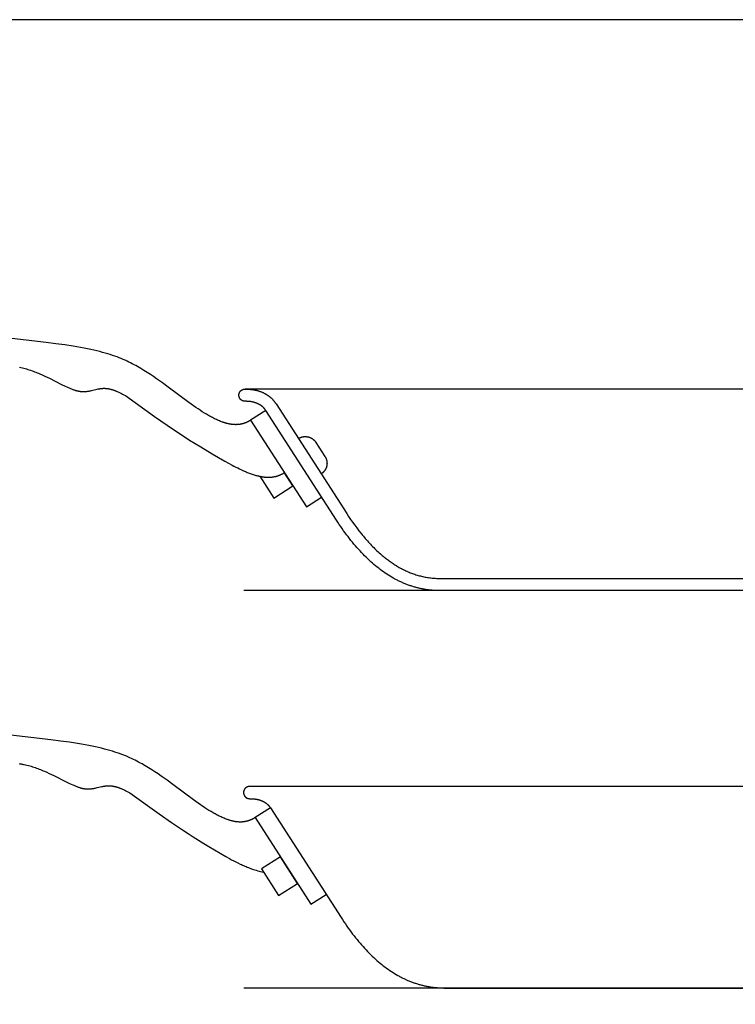
# Model space of a CAD drawing. Units: feet. Extents: x 0 to 2.44, y -1.2 to 1.18.
# Drawn here: x 1.4 to 1.92, y 0.47 to 1.18 of the extents above; entities that cross this region are included whole.
import ezdxf

# ---------------------------------------------------------------- set-up
doc = ezdxf.new("R2010")
doc.units = ezdxf.units.FT
doc.header["$MEASUREMENT"] = 0
for name, color, linetype, true_color in [('2D$AG-DIAGRAM', 7, 'Continuous', 0xfecc66), ('2D$AG-OBJECTS', 7, 'Continuous', 0x66ccff), ('2D$X-VPRT', 7, 'Continuous', 0xfb02ff)]:
    doc.layers.add(name, color=color, linetype=linetype, true_color=true_color)

msp = doc.modelspace()

# ---------------------------------------------------------------- linework, layer by layer
at = {"layer": '2D$AG-DIAGRAM'}
for points in [[(2.27136, 0.76732), (1.56326, 0.76732)], [(2.27136, 0.47927), (1.56326, 0.47927)]]:
    msp.add_lwpolyline(points, dxfattribs=at)
at = {"layer": '2D$AG-OBJECTS'}
for points in [[(1.56818, 0.89086), (1.568, 0.89075), (1.56782, 0.89064), (1.56764, 0.89052), (1.56746, 0.89042), (1.56727, 0.89031), (1.56709, 0.89021), (1.56691, 0.8901), (1.56673, 0.89), (1.56655, 0.88991), (1.56637, 0.88981), (1.56619, 0.88972), (1.56601, 0.88963), (1.56582, 0.88954), (1.56564, 0.88945), (1.56546, 0.88937), (1.56528, 0.88929), (1.5651, 0.88921), (1.56492, 0.88913), (1.56474, 0.88905), (1.56456, 0.88898), (1.56437, 0.88891), (1.56419, 0.88884), (1.56401, 0.88877), (1.56383, 0.88871), (1.56365, 0.88865), (1.56347, 0.88858), (1.56329, 0.88852), (1.56311, 0.88847), (1.56293, 0.88841), (1.56274, 0.88836), (1.56256, 0.88831), (1.56238, 0.88826), (1.5622, 0.88821), (1.56202, 0.88817), (1.56184, 0.88812), (1.56166, 0.88808), (1.56148, 0.88804), (1.5613, 0.888), (1.56111, 0.88797), (1.56093, 0.88793), (1.56075, 0.8879), (1.56057, 0.88787), (1.56039, 0.88784), (1.56021, 0.88782), (1.56003, 0.88779), (1.55985, 0.88777), (1.55967, 0.88775), (1.55948, 0.88773), (1.5593, 0.88771), (1.55912, 0.88769), (1.55894, 0.88768), (1.55876, 0.88767), (1.55858, 0.88765), (1.5584, 0.88765), (1.55822, 0.88764), (1.55804, 0.88763), (1.55785, 0.88763), (1.55767, 0.88762), (1.55749, 0.88762), (1.55731, 0.88762), (1.55695, 0.88763), (1.55659, 0.88764), (1.55623, 0.88766), (1.55586, 0.88768), (1.5555, 0.88771), (1.55514, 0.88774), (1.55478, 0.88778), (1.55442, 0.88783), (1.55405, 0.88788), (1.55369, 0.88794), (1.55333, 0.888), (1.55297, 0.88807), (1.55261, 0.88814), (1.55225, 0.88822), (1.55188, 0.8883), (1.55152, 0.88839), (1.55116, 0.88848), (1.5508, 0.88857), (1.55044, 0.88868), (1.55007, 0.88878), (1.54971, 0.88889), (1.54935, 0.889), (1.54899, 0.88912), (1.54863, 0.88924), (1.54827, 0.88936), (1.54791, 0.88949), (1.54718, 0.88976), (1.54646, 0.89004), (1.54574, 0.89034), (1.54501, 0.89064), (1.54429, 0.89096), (1.54357, 0.89129), (1.54284, 0.89162), (1.54212, 0.89197), (1.54139, 0.89233), (1.54067, 0.89271), (1.53994, 0.89309), (1.5392, 0.89348), (1.53847, 0.89389), (1.53773, 0.8943), (1.53699, 0.89473), (1.53625, 0.89517), (1.53474, 0.89608), (1.53322, 0.89703), (1.53168, 0.89803), (1.53011, 0.89907), (1.52852, 0.90016), (1.52689, 0.90129), (1.52354, 0.90369), (1.50851, 0.91489), (1.50435, 0.91793), (1.5022, 0.91945), (1.50002, 0.92097), (1.49781, 0.92248), (1.49555, 0.92398), (1.49326, 0.92546), (1.49093, 0.92692), (1.48857, 0.92834), (1.48738, 0.92904), (1.48618, 0.92973), (1.48497, 0.93041), (1.48374, 0.93108), (1.4825, 0.93174), (1.48124, 0.93239), (1.47995, 0.93303), (1.47864, 0.93366), (1.47729, 0.93429), (1.4759, 0.9349), (1.47447, 0.9355), (1.47299, 0.9361), (1.47146, 0.93668), (1.46988, 0.93726), (1.46823, 0.93783), (1.46652, 0.93839), (1.46475, 0.93894), (1.4629, 0.93948), (1.46098, 0.94002), (1.45897, 0.94055), (1.45688, 0.94106), (1.4547, 0.94158), (1.45243, 0.94208), (1.45006, 0.94258), (1.44759, 0.94307), (1.44501, 0.94355), (1.44232, 0.94402), (1.43952, 0.94449), (1.43355, 0.9454), (1.42707, 0.94629), (1.42004, 0.94716), (0.99906, 0.99616)], [(1.40071, 0.92934), (1.40174, 0.92911), (1.40277, 0.92886), (1.40379, 0.9286), (1.40481, 0.92831), (1.40581, 0.92802), (1.40681, 0.92771), (1.40781, 0.92739), (1.40879, 0.92706), (1.40977, 0.92671), (1.41073, 0.92636), (1.41169, 0.926), (1.41264, 0.92563), (1.41358, 0.92525), (1.4145, 0.92486), (1.41542, 0.92447), (1.41723, 0.92368), (1.41898, 0.92288), (1.4207, 0.92207), (1.42236, 0.92127), (1.43119, 0.91685), (1.43373, 0.91561), (1.43493, 0.91504), (1.4361, 0.91451), (1.43667, 0.91426), (1.43723, 0.91402), (1.43778, 0.91379), (1.43832, 0.91357), (1.43886, 0.91336), (1.43938, 0.91316), (1.4399, 0.91297), (1.44042, 0.9128), (1.44092, 0.91263), (1.44117, 0.91255), (1.44142, 0.91248), (1.44167, 0.91241), (1.44191, 0.91234), (1.44216, 0.91227), (1.4424, 0.91221), (1.44264, 0.91215), (1.44288, 0.91209), (1.44312, 0.91204), (1.44336, 0.91199), (1.4436, 0.91194), (1.44383, 0.9119), (1.44407, 0.91186), (1.4443, 0.91182), (1.44453, 0.91179), (1.44476, 0.91176), (1.44499, 0.91173), (1.44522, 0.9117), (1.44545, 0.91168), (1.44568, 0.91167), (1.4459, 0.91165), (1.44613, 0.91164), (1.44635, 0.91163), (1.44658, 0.91162), (1.4468, 0.91162), (1.44702, 0.91162), (1.44724, 0.91162), (1.44746, 0.91162), (1.44768, 0.91163), (1.4479, 0.91163), (1.44812, 0.91165), (1.44833, 0.91166), (1.44855, 0.91167), (1.44876, 0.91169), (1.44898, 0.91171), (1.44919, 0.91173), (1.44941, 0.91175), (1.44962, 0.91178), (1.45004, 0.91183), (1.45046, 0.91189), (1.45088, 0.91196), (1.4513, 0.91203), (1.45172, 0.91211), (1.45213, 0.91219), (1.45295, 0.91236), (1.45377, 0.91255), (1.45701, 0.91331), (1.45782, 0.91349), (1.45823, 0.91357), (1.45863, 0.91365), (1.45904, 0.91372), (1.45925, 0.91375), (1.45946, 0.91379), (1.45967, 0.91382), (1.45988, 0.91384), (1.46009, 0.91387), (1.4603, 0.91389), (1.46052, 0.91391), (1.46074, 0.91393), (1.46096, 0.91395), (1.46118, 0.91396), (1.4614, 0.91397), (1.46163, 0.91398), (1.46186, 0.91398), (1.46209, 0.91398), (1.46233, 0.91398), (1.46257, 0.91397), (1.46281, 0.91396), (1.46305, 0.91395), (1.4633, 0.91393), (1.46356, 0.91391), (1.46382, 0.91388), (1.46408, 0.91385), (1.46434, 0.91382), (1.46461, 0.91378), (1.46489, 0.91374), (1.46517, 0.91369), (1.46545, 0.91363), (1.46574, 0.91357), (1.46603, 0.91351), (1.46633, 0.91344), (1.46664, 0.91336), (1.46695, 0.91328), (1.46726, 0.9132), (1.46758, 0.9131), (1.46791, 0.91301), (1.46825, 0.9129), (1.46859, 0.91279), (1.46893, 0.91267), (1.46929, 0.91255), (1.46965, 0.91242), (1.47001, 0.91228), (1.47039, 0.91214), (1.47077, 0.91199), (1.47116, 0.91183), (1.47155, 0.91167), (1.47196, 0.9115), (1.47279, 0.91113), (1.47365, 0.91073), (1.47454, 0.9103), (1.47547, 0.90984), (1.47644, 0.90934), (1.47744, 0.90881), (1.49868, 0.89357), (1.50766, 0.88732), (1.51599, 0.8817), (1.52002, 0.87906), (1.52402, 0.8765), (1.52802, 0.87399), (1.53207, 0.8715), (1.54049, 0.86649), (1.5496, 0.86126), (1.55218, 0.8598), (1.55483, 0.85835), (1.55617, 0.85763), (1.55753, 0.85692), (1.55889, 0.85622), (1.56026, 0.85554), (1.56165, 0.85487), (1.56304, 0.85423), (1.56373, 0.85392), (1.56443, 0.85362), (1.56513, 0.85332), (1.56583, 0.85304), (1.56653, 0.85276), (1.56723, 0.85249), (1.56793, 0.85222), (1.56863, 0.85197), (1.56934, 0.85173), (1.57004, 0.8515), (1.57074, 0.85128), (1.57144, 0.85107), (1.57214, 0.85087), (1.57284, 0.85068), (1.57354, 0.85051), (1.57389, 0.85042), (1.57424, 0.85035), (1.57458, 0.85027), (1.57493, 0.8502), (1.57528, 0.85013), (1.57563, 0.85007), (1.57597, 0.85), (1.57632, 0.84995), (1.57667, 0.84989), (1.57701, 0.84984), (1.57736, 0.84979), (1.5777, 0.84975), (1.57805, 0.84971), (1.57839, 0.84968), (1.57874, 0.84965), (1.57908, 0.84962), (1.57942, 0.8496), (1.57976, 0.84958), (1.5801, 0.84956), (1.58044, 0.84955), (1.58078, 0.84955), (1.58112, 0.84954), (1.58146, 0.84955), (1.5818, 0.84955), (1.58213, 0.84957), (1.58247, 0.84958), (1.5828, 0.8496), (1.58314, 0.84963), (1.58347, 0.84966), (1.58381, 0.84969), (1.58414, 0.84973), (1.58447, 0.84978), (1.5848, 0.84983), (1.58513, 0.84988), (1.58546, 0.84994), (1.58578, 0.85001), (1.58611, 0.85008), (1.58643, 0.85015), (1.58676, 0.85023), (1.58708, 0.85032), (1.5874, 0.85041), (1.58773, 0.8505), (1.58805, 0.85061), (1.58836, 0.85071), (1.58868, 0.85083), (1.589, 0.85095), (1.58931, 0.85107), (1.58963, 0.8512), (1.58994, 0.85134), (1.59025, 0.85148), (1.59056, 0.85163), (1.59087, 0.85178), (1.59118, 0.85194), (1.59149, 0.8521), (1.59179, 0.85228), (1.59209, 0.85245), (1.5924, 0.85264), (1.5927, 0.85283)], [(2.1224, 0.76732), (1.91406, 0.76732), (1.70573, 0.76732), (1.70507, 0.76732), (1.70441, 0.76733), (1.70375, 0.76734), (1.7031, 0.76737), (1.70244, 0.76739), (1.70179, 0.76743), (1.70113, 0.76747), (1.70048, 0.76752), (1.69983, 0.76757), (1.69918, 0.76763), (1.69853, 0.76769), (1.69788, 0.76777), (1.69723, 0.76784), (1.69659, 0.76793), (1.69594, 0.76802), (1.6953, 0.76812), (1.69466, 0.76822), (1.69402, 0.76833), (1.69338, 0.76844), (1.69274, 0.76857), (1.6921, 0.76869), (1.69147, 0.76883), (1.69083, 0.76897), (1.6902, 0.76911), (1.68956, 0.76927), (1.68893, 0.76943), (1.6883, 0.76959), (1.68767, 0.76976), (1.68704, 0.76994), (1.68642, 0.77013), (1.68579, 0.77032), (1.68516, 0.77051), (1.68454, 0.77072), (1.68392, 0.77092), (1.6833, 0.77114), (1.68268, 0.77136), (1.68206, 0.77159), (1.68144, 0.77182), (1.68082, 0.77206), (1.6802, 0.77231), (1.67959, 0.77256), (1.67898, 0.77282), (1.67836, 0.77309), (1.67775, 0.77336), (1.67714, 0.77364), (1.67653, 0.77392), (1.67593, 0.77421), (1.67532, 0.77451), (1.67471, 0.77481), (1.67411, 0.77512), (1.67351, 0.77543), (1.6729, 0.77575), (1.6723, 0.77608), (1.6717, 0.77642), (1.67051, 0.7771), (1.66931, 0.77781), (1.66813, 0.77855), (1.66694, 0.77931), (1.66577, 0.7801), (1.66459, 0.78091), (1.66342, 0.78175), (1.66226, 0.78261), (1.6611, 0.78349), (1.65994, 0.78441), (1.65879, 0.78534), (1.65765, 0.7863), (1.6565, 0.78729), (1.65537, 0.7883), (1.65423, 0.78934), (1.65311, 0.7904), (1.65198, 0.79148), (1.65086, 0.79259), (1.64975, 0.79373), (1.64864, 0.79489), (1.64754, 0.79608), (1.64643, 0.79729), (1.64534, 0.79852), (1.64425, 0.79978), (1.64316, 0.80107), (1.64208, 0.80238), (1.641, 0.80372), (1.63993, 0.80508), (1.63886, 0.80646), (1.63779, 0.80787), (1.63673, 0.80931), (1.63568, 0.81077), (1.63463, 0.81225), (1.63358, 0.81376), (1.63254, 0.8153), (1.63151, 0.81686), (1.63047, 0.81844), (1.57921, 0.89797), (1.57914, 0.89808), (1.57908, 0.89818), (1.57901, 0.89828), (1.57894, 0.89838), (1.57887, 0.89848), (1.5788, 0.89858), (1.57873, 0.89868), (1.57865, 0.89877), (1.57858, 0.89887), (1.57851, 0.89896), (1.57843, 0.89906), (1.57836, 0.89915), (1.57828, 0.89925), (1.5782, 0.89934), (1.57813, 0.89943), (1.57805, 0.89952), (1.57797, 0.89961), (1.57789, 0.8997), (1.57781, 0.89979), (1.57772, 0.89987), (1.57764, 0.89996), (1.57756, 0.90005), (1.57747, 0.90013), (1.57739, 0.90022), (1.5773, 0.9003), (1.57722, 0.90038), (1.57713, 0.90046), (1.57704, 0.90054), (1.57695, 0.90062), (1.57686, 0.9007), (1.57677, 0.90078), (1.57668, 0.90086), (1.57659, 0.90094), (1.57649, 0.90101), (1.5764, 0.90109), (1.57631, 0.90116), (1.57621, 0.90124), (1.57611, 0.90131), (1.57602, 0.90138), (1.57592, 0.90145), (1.57582, 0.90152), (1.57572, 0.90159), (1.57562, 0.90166), (1.57552, 0.90173), (1.57542, 0.9018), (1.57532, 0.90186), (1.57521, 0.90193), (1.57511, 0.90199), (1.575, 0.90206), (1.5749, 0.90212), (1.57479, 0.90218), (1.57468, 0.90224), (1.57458, 0.9023), (1.57447, 0.90236), (1.57425, 0.90248), (1.57402, 0.9026), (1.5738, 0.90271), (1.57357, 0.90282), (1.57333, 0.90292), (1.5731, 0.90302), (1.57286, 0.90312), (1.57262, 0.90321), (1.57237, 0.90331), (1.57212, 0.9034), (1.57187, 0.90348), (1.57161, 0.90356), (1.57136, 0.90364), (1.57109, 0.90372), (1.57083, 0.90379), (1.57056, 0.90386), (1.57029, 0.90392), (1.57002, 0.90399), (1.56974, 0.90405), (1.56946, 0.9041), (1.56917, 0.90416), (1.56889, 0.90421), (1.5686, 0.90425), (1.5683, 0.9043), (1.56801, 0.90434), (1.56771, 0.90437), (1.56741, 0.90441), (1.5671, 0.90444), (1.56679, 0.90447), (1.56648, 0.90449), (1.56616, 0.90451), (1.56584, 0.90453), (1.56552, 0.90454), (1.5652, 0.90455), (1.56487, 0.90456), (1.56454, 0.90457), (1.5642, 0.90457), (1.56413, 0.90457), (1.56405, 0.90457), (1.56397, 0.90457), (1.56389, 0.90458), (1.56382, 0.90459), (1.56374, 0.90459), (1.56367, 0.9046), (1.56359, 0.90461), (1.56351, 0.90462), (1.56344, 0.90464), (1.56336, 0.90465), (1.56329, 0.90466), (1.56321, 0.90468), (1.56314, 0.9047), (1.56306, 0.90472), (1.56299, 0.90474), (1.56291, 0.90476), (1.56284, 0.90478), (1.56277, 0.90481), (1.5627, 0.90483), (1.56262, 0.90486), (1.56255, 0.90489), (1.56248, 0.90492), (1.56241, 0.90495), (1.56234, 0.90498), (1.56227, 0.90501), (1.5622, 0.90505), (1.56213, 0.90508), (1.56207, 0.90512), (1.562, 0.90516), (1.56193, 0.90519), (1.56187, 0.90523), (1.5618, 0.90528), (1.56174, 0.90532), (1.56167, 0.90536), (1.56161, 0.90541), (1.56155, 0.90545), (1.56149, 0.9055), (1.56143, 0.90555), (1.56137, 0.90559), (1.56131, 0.90564), (1.56125, 0.90569), (1.56119, 0.90575), (1.56114, 0.9058), (1.56108, 0.90585), (1.56103, 0.90591), (1.56098, 0.90596), (1.56092, 0.90602), (1.56087, 0.90608), (1.56082, 0.90613), (1.56077, 0.90619), (1.56073, 0.90625), (1.56068, 0.90631), (1.56063, 0.90638), (1.56059, 0.90644), (1.56054, 0.9065), (1.5605, 0.90657), (1.56046, 0.90663), (1.56042, 0.9067), (1.56038, 0.90676), (1.56034, 0.90683), (1.5603, 0.9069), (1.56027, 0.90696), (1.56023, 0.90703), (1.5602, 0.9071), (1.56017, 0.90717), (1.56014, 0.90724), (1.56011, 0.90731), (1.56008, 0.90738), (1.56005, 0.90746), (1.56002, 0.90753), (1.56, 0.9076), (1.55998, 0.90767), (1.55995, 0.90775), (1.55993, 0.90782), (1.55991, 0.90789), (1.55989, 0.90797), (1.55988, 0.90804), (1.55986, 0.90812), (1.55985, 0.9082), (1.55983, 0.90827), (1.55982, 0.90835), (1.55981, 0.90842), (1.5598, 0.9085), (1.55979, 0.90858), (1.55979, 0.90865), (1.55978, 0.90873), (1.55978, 0.90881), (1.55977, 0.90888), (1.55977, 0.90896), (1.55977, 0.90904), (1.55977, 0.90911), (1.55978, 0.90919), (1.55978, 0.90927), (1.55979, 0.90934), (1.55979, 0.90942), (1.5598, 0.9095), (1.55981, 0.90957), (1.55982, 0.90965), (1.55983, 0.90972), (1.55985, 0.9098), (1.55986, 0.90988), (1.55988, 0.90995), (1.55989, 0.91003), (1.55991, 0.9101), (1.55993, 0.91018), (1.55995, 0.91025), (1.55998, 0.91032), (1.56, 0.9104), (1.56002, 0.91047), (1.56005, 0.91054), (1.56008, 0.91061), (1.56011, 0.91068), (1.56014, 0.91075), (1.56017, 0.91083), (1.5602, 0.91089), (1.56023, 0.91096), (1.56027, 0.91103), (1.5603, 0.9111), (1.56034, 0.91117), (1.56038, 0.91123), (1.56042, 0.9113), (1.56046, 0.91137), (1.5605, 0.91143), (1.56054, 0.91149), (1.56059, 0.91156), (1.56063, 0.91162), (1.56068, 0.91168), (1.56073, 0.91174), (1.56077, 0.9118), (1.56082, 0.91186), (1.56087, 0.91192), (1.56092, 0.91198), (1.56098, 0.91203), (1.56103, 0.91209), (1.56108, 0.91214), (1.56114, 0.9122), (1.56119, 0.91225), (1.56125, 0.9123), (1.56131, 0.91235), (1.56137, 0.9124), (1.56143, 0.91245), (1.56149, 0.9125), (1.56155, 0.91254), (1.56161, 0.91259), (1.56167, 0.91263), (1.56174, 0.91268), (1.5618, 0.91272), (1.56187, 0.91276), (1.56193, 0.9128), (1.562, 0.91284), (1.56207, 0.91288), (1.56213, 0.91291), (1.5622, 0.91295), (1.56227, 0.91298), (1.56234, 0.91302), (1.56241, 0.91305), (1.56248, 0.91308), (1.56255, 0.91311), (1.56262, 0.91314), (1.5627, 0.91316), (1.56277, 0.91319), (1.56284, 0.91321), (1.56291, 0.91324), (1.56299, 0.91326), (1.56306, 0.91328), (1.56314, 0.9133), (1.56321, 0.91331), (1.56329, 0.91333), (1.56336, 0.91335), (1.56344, 0.91336), (1.56351, 0.91337), (1.56359, 0.91338), (1.56367, 0.91339), (1.56374, 0.9134), (1.56382, 0.91341), (1.56389, 0.91342), (1.56397, 0.91342), (1.56405, 0.91342), (1.56413, 0.91343), (1.5642, 0.91343), (1.56482, 0.91342), (1.56544, 0.91341), (1.56606, 0.91339), (1.56668, 0.91336), (1.5673, 0.91331), (1.56792, 0.91326), (1.56823, 0.91323), (1.56854, 0.9132), (1.56885, 0.91316), (1.56916, 0.91312), (1.56946, 0.91308), (1.56976, 0.91304), (1.57005, 0.913), (1.57035, 0.91295), (1.57065, 0.9129), (1.57095, 0.91284), (1.57125, 0.91278), (1.57154, 0.91272), (1.57184, 0.91266), (1.57213, 0.91259), (1.57243, 0.91253), (1.57272, 0.91245), (1.57301, 0.91238), (1.57331, 0.9123), (1.5736, 0.91222), (1.57389, 0.91213), (1.57427, 0.91202), (1.57465, 0.91189), (1.57504, 0.91176), (1.57541, 0.91163), (1.57579, 0.91149), (1.57617, 0.91134), (1.57654, 0.91118), (1.57691, 0.91103), (1.57727, 0.91086), (1.57764, 0.91069), (1.578, 0.91051), (1.57836, 0.91033), (1.57871, 0.91014), (1.57889, 0.91004), (1.57906, 0.90994), (1.57924, 0.90984), (1.57941, 0.90974), (1.57958, 0.90964), (1.57975, 0.90953), (1.58001, 0.90937), (1.58027, 0.90921), (1.58052, 0.90904), (1.58077, 0.90887), (1.58102, 0.90869), (1.58127, 0.90851), (1.58151, 0.90833), (1.58175, 0.90815), (1.58199, 0.90796), (1.58223, 0.90776), (1.58246, 0.90757), (1.58269, 0.90737), (1.58292, 0.90717), (1.58315, 0.90696), (1.58337, 0.90676), (1.58359, 0.90654), (1.5838, 0.90633), (1.58402, 0.90611), (1.58423, 0.90589), (1.58443, 0.90567), (1.58464, 0.90544), (1.58484, 0.90521), (1.58503, 0.90498), (1.58523, 0.90474), (1.58542, 0.90451), (1.5856, 0.90427), (1.58579, 0.90402), (1.58597, 0.90378), (1.58615, 0.90353), (1.58632, 0.90328), (1.58649, 0.90303), (1.58666, 0.90277), (1.63792, 0.82324), (1.63932, 0.82111), (1.64074, 0.81899), (1.6422, 0.81689), (1.64368, 0.81481), (1.6452, 0.81276), (1.64675, 0.81073), (1.64834, 0.80873), (1.64914, 0.80774), (1.64996, 0.80676), (1.6514, 0.80506), (1.65287, 0.80339), (1.65362, 0.80256), (1.65437, 0.80174), (1.65513, 0.80092), (1.6559, 0.80012), (1.65668, 0.79932), (1.65746, 0.79853), (1.65826, 0.79774), (1.65906, 0.79697), (1.65986, 0.7962), (1.66068, 0.79545), (1.66151, 0.7947), (1.66234, 0.79396), (1.66359, 0.79288), (1.66422, 0.79235), (1.66485, 0.79183), (1.6655, 0.79131), (1.66614, 0.7908), (1.66679, 0.79029), (1.66745, 0.78979), (1.66811, 0.7893), (1.66877, 0.78881), (1.66944, 0.78833), (1.67011, 0.78786), (1.67079, 0.78739), (1.67148, 0.78693), (1.67216, 0.78648), (1.67286, 0.78604), (1.67364, 0.78555), (1.67442, 0.78508), (1.67521, 0.78461), (1.676, 0.78416), (1.6768, 0.78371), (1.67761, 0.78328), (1.67842, 0.78286), (1.67924, 0.78245), (1.68002, 0.78207), (1.6808, 0.7817), (1.68159, 0.78134), (1.68239, 0.781), (1.68318, 0.78066), (1.68399, 0.78034), (1.68479, 0.78002), (1.6856, 0.77972), (1.68642, 0.77943), (1.68724, 0.77915), (1.68806, 0.77889), (1.68889, 0.77863), (1.68972, 0.77839), (1.69055, 0.77816), (1.69139, 0.77794), (1.69223, 0.77773), (1.69306, 0.77754), (1.69389, 0.77737), (1.69472, 0.7772), (1.69555, 0.77705), (1.69638, 0.77691), (1.69722, 0.77678), (1.69806, 0.77667), (1.6989, 0.77656), (1.69975, 0.77647), (1.7006, 0.77639), (1.70146, 0.77633), (1.70231, 0.77627), (1.70316, 0.77623), (1.70402, 0.7762), (1.70488, 0.77618), (1.70573, 0.77618), (2.1224, 0.77618)], [(2.26393, 0.91343), (1.5642, 0.91343)], [(1.57921, 0.89797), (1.56818, 0.89086), (1.60867, 0.82805), (1.6197, 0.83516)], [(1.60292, 0.87755), (1.60305, 0.87763), (1.60319, 0.87771), (1.60332, 0.87779), (1.60346, 0.87787), (1.6036, 0.87794), (1.60374, 0.87802), (1.60388, 0.87809), (1.60402, 0.87815), (1.60417, 0.87822), (1.60431, 0.87828), (1.60446, 0.87834), (1.6046, 0.8784), (1.60475, 0.87845), (1.6049, 0.87851), (1.60505, 0.87856), (1.6052, 0.8786), (1.60535, 0.87865), (1.6055, 0.87869), (1.60566, 0.87873), (1.60581, 0.87877), (1.60596, 0.8788), (1.60612, 0.87883), (1.60627, 0.87886), (1.60643, 0.87889), (1.60658, 0.87891), (1.60674, 0.87893), (1.6069, 0.87895), (1.60705, 0.87897), (1.60721, 0.87898), (1.60737, 0.87899), (1.60753, 0.879), (1.60768, 0.879), (1.60784, 0.879), (1.608, 0.879), (1.60816, 0.879), (1.60832, 0.87899), (1.60847, 0.87898), (1.60863, 0.87897), (1.60879, 0.87896), (1.60894, 0.87894), (1.6091, 0.87892), (1.60926, 0.8789), (1.60941, 0.87887), (1.60957, 0.87884), (1.60972, 0.87881), (1.60988, 0.87878), (1.61003, 0.87874), (1.61018, 0.8787), (1.61034, 0.87866), (1.61049, 0.87862), (1.61064, 0.87857), (1.61079, 0.87852), (1.61094, 0.87847), (1.61108, 0.87842), (1.61123, 0.87836), (1.61138, 0.8783), (1.61152, 0.87824), (1.61167, 0.87818), (1.61181, 0.87811), (1.61195, 0.87804), (1.61209, 0.87797), (1.61223, 0.87789), (1.61237, 0.87782), (1.61251, 0.87774), (1.61264, 0.87766), (1.61277, 0.87757), (1.61291, 0.87749), (1.61304, 0.8774), (1.61317, 0.87731), (1.6133, 0.87722), (1.61342, 0.87712), (1.61355, 0.87703), (1.61367, 0.87693), (1.61379, 0.87683), (1.61391, 0.87672), (1.61403, 0.87662), (1.61414, 0.87651), (1.61426, 0.8764), (1.61437, 0.87629), (1.61448, 0.87618), (1.61459, 0.87606), (1.61469, 0.87594), (1.6148, 0.87583), (1.6149, 0.87571), (1.615, 0.87558), (1.61509, 0.87546), (1.61519, 0.87533), (1.61528, 0.87521), (1.61537, 0.87508), (1.61546, 0.87495), (1.61555, 0.87482), (1.62216, 0.86456), (1.62224, 0.86443), (1.62233, 0.86429), (1.62241, 0.86416), (1.62248, 0.86402), (1.62256, 0.86388), (1.62263, 0.86374), (1.6227, 0.8636), (1.62277, 0.86346), (1.62283, 0.86331), (1.6229, 0.86317), (1.62296, 0.86302), (1.62301, 0.86288), (1.62307, 0.86273), (1.62312, 0.86258), (1.62317, 0.86243), (1.62322, 0.86228), (1.62326, 0.86213), (1.62331, 0.86198), (1.62335, 0.86182), (1.62338, 0.86167), (1.62342, 0.86152), (1.62345, 0.86136), (1.62348, 0.86121), (1.6235, 0.86105), (1.62353, 0.86089), (1.62355, 0.86074), (1.62357, 0.86058), (1.62358, 0.86042), (1.62359, 0.86027), (1.6236, 0.86011), (1.62361, 0.85995), (1.62362, 0.85979), (1.62362, 0.85964), (1.62362, 0.85948), (1.62361, 0.85932), (1.62361, 0.85916), (1.6236, 0.85901), (1.62359, 0.85885), (1.62357, 0.85869), (1.62355, 0.85853), (1.62353, 0.85838), (1.62351, 0.85822), (1.62349, 0.85807), (1.62346, 0.85791), (1.62343, 0.85776), (1.62339, 0.8576), (1.62336, 0.85745), (1.62332, 0.8573), (1.62328, 0.85714), (1.62323, 0.85699), (1.62319, 0.85684), (1.62314, 0.85669), (1.62309, 0.85654), (1.62303, 0.85639), (1.62298, 0.85625), (1.62292, 0.8561), (1.62285, 0.85596), (1.62279, 0.85581), (1.62272, 0.85567), (1.62265, 0.85553), (1.62258, 0.85539), (1.62251, 0.85525), (1.62243, 0.85511), (1.62235, 0.85497), (1.62227, 0.85484), (1.62219, 0.8547), (1.6221, 0.85457), (1.62201, 0.85444), (1.62192, 0.85431), (1.62183, 0.85418), (1.62174, 0.85406), (1.62164, 0.85393), (1.62154, 0.85381), (1.62144, 0.85369), (1.62134, 0.85357), (1.62123, 0.85345), (1.62112, 0.85334), (1.62101, 0.85322), (1.6209, 0.85311), (1.62079, 0.853), (1.62068, 0.85289), (1.62056, 0.85279), (1.62044, 0.85268), (1.62032, 0.85258), (1.6202, 0.85248), (1.62007, 0.85238), (1.61995, 0.85229), (1.61982, 0.8522), (1.61969, 0.8521), (1.61956, 0.85202), (1.61943, 0.85193)], [(1.57487, 0.85021), (1.58513, 0.83429), (1.59892, 0.84318), (1.5927, 0.85283)], [(1.57151, 0.60281), (1.57133, 0.6027), (1.57115, 0.60259), (1.57097, 0.60247), (1.57079, 0.60237), (1.5706, 0.60226), (1.57042, 0.60216), (1.57024, 0.60205), (1.57006, 0.60195), (1.56988, 0.60186), (1.5697, 0.60176), (1.56952, 0.60167), (1.56934, 0.60158), (1.56915, 0.60149), (1.56897, 0.6014), (1.56879, 0.60132), (1.56861, 0.60124), (1.56843, 0.60116), (1.56825, 0.60108), (1.56807, 0.601), (1.56789, 0.60093), (1.5677, 0.60086), (1.56752, 0.60079), (1.56734, 0.60072), (1.56716, 0.60066), (1.56698, 0.6006), (1.5668, 0.60053), (1.56662, 0.60048), (1.56644, 0.60042), (1.56625, 0.60036), (1.56607, 0.60031), (1.56589, 0.60026), (1.56571, 0.60021), (1.56553, 0.60016), (1.56535, 0.60012), (1.56517, 0.60007), (1.56499, 0.60003), (1.56481, 0.59999), (1.56462, 0.59995), (1.56444, 0.59992), (1.56426, 0.59989), (1.56408, 0.59985), (1.5639, 0.59982), (1.56372, 0.59979), (1.56354, 0.59977), (1.56336, 0.59974), (1.56318, 0.59972), (1.56299, 0.5997), (1.56281, 0.59968), (1.56263, 0.59966), (1.56245, 0.59964), (1.56227, 0.59963), (1.56209, 0.59962), (1.56191, 0.5996), (1.56173, 0.5996), (1.56155, 0.59959), (1.56136, 0.59958), (1.56118, 0.59958), (1.561, 0.59957), (1.56082, 0.59957), (1.56064, 0.59957), (1.56028, 0.59958), (1.55992, 0.59959), (1.55955, 0.59961), (1.55919, 0.59963), (1.55883, 0.59966), (1.55847, 0.59969), (1.55811, 0.59973), (1.55775, 0.59978), (1.55738, 0.59983), (1.55702, 0.59989), (1.55666, 0.59995), (1.5563, 0.60002), (1.55594, 0.60009), (1.55557, 0.60017), (1.55521, 0.60025), (1.55485, 0.60034), (1.55449, 0.60043), (1.55413, 0.60052), (1.55377, 0.60063), (1.5534, 0.60073), (1.55304, 0.60084), (1.55268, 0.60095), (1.55232, 0.60107), (1.55196, 0.60119), (1.5516, 0.60131), (1.55123, 0.60144), (1.55051, 0.60171), (1.54979, 0.60199), (1.54907, 0.60229), (1.54834, 0.60259), (1.54762, 0.60291), (1.5469, 0.60324), (1.54617, 0.60357), (1.54545, 0.60392), (1.54472, 0.60428), (1.544, 0.60466), (1.54327, 0.60504), (1.54253, 0.60543), (1.5418, 0.60584), (1.54106, 0.60625), (1.54032, 0.60668), (1.53958, 0.60712), (1.53807, 0.60803), (1.53655, 0.60898), (1.53501, 0.60998), (1.53344, 0.61102), (1.53185, 0.61211), (1.53022, 0.61324), (1.52687, 0.61564), (1.51184, 0.62684), (1.50768, 0.62988), (1.50553, 0.6314), (1.50335, 0.63292), (1.50113, 0.63443), (1.49888, 0.63593), (1.49659, 0.63741), (1.49426, 0.63887), (1.4919, 0.64029), (1.49071, 0.64099), (1.48951, 0.64168), (1.4883, 0.64236), (1.48707, 0.64303), (1.48583, 0.64369), (1.48457, 0.64434), (1.48328, 0.64498), (1.48197, 0.64561), (1.48062, 0.64624), (1.47923, 0.64685), (1.4778, 0.64745), (1.47632, 0.64805), (1.47479, 0.64863), (1.4732, 0.64921), (1.47156, 0.64978), (1.46985, 0.65034), (1.46808, 0.65089), (1.46623, 0.65143), (1.46431, 0.65197), (1.4623, 0.6525), (1.46021, 0.65301), (1.45803, 0.65353), (1.45576, 0.65403), (1.45339, 0.65453), (1.45092, 0.65502), (1.44834, 0.6555), (1.44565, 0.65597), (1.44285, 0.65644), (1.43688, 0.65736), (1.4304, 0.65824), (1.42337, 0.65911), (1.00239, 0.70811)], [(1.40037, 0.64196), (1.4009, 0.64188), (1.40143, 0.6418), (1.40195, 0.64171), (1.40248, 0.64161), (1.403, 0.64151), (1.40352, 0.6414), (1.40404, 0.64129), (1.40507, 0.64106), (1.4061, 0.64081), (1.40712, 0.64055), (1.40814, 0.64026), (1.40914, 0.63997), (1.41014, 0.63966), (1.41114, 0.63934), (1.41212, 0.63901), (1.41309, 0.63866), (1.41406, 0.63831), (1.41502, 0.63795), (1.41597, 0.63758), (1.4169, 0.6372), (1.41783, 0.63681), (1.41875, 0.63642), (1.42055, 0.63563), (1.42231, 0.63483), (1.42402, 0.63402), (1.42569, 0.63322), (1.43452, 0.6288), (1.43706, 0.62756), (1.43826, 0.62699), (1.43943, 0.62646), (1.44, 0.62621), (1.44056, 0.62597), (1.44111, 0.62574), (1.44165, 0.62552), (1.44219, 0.62531), (1.44271, 0.62511), (1.44323, 0.62492), (1.44375, 0.62475), (1.44425, 0.62458), (1.4445, 0.6245), (1.44475, 0.62443), (1.445, 0.62436), (1.44524, 0.62429), (1.44549, 0.62422), (1.44573, 0.62416), (1.44597, 0.6241), (1.44621, 0.62404), (1.44645, 0.62399), (1.44669, 0.62394), (1.44693, 0.62389), (1.44716, 0.62385), (1.4474, 0.62381), (1.44763, 0.62377), (1.44786, 0.62374), (1.44809, 0.62371), (1.44832, 0.62368), (1.44855, 0.62365), (1.44878, 0.62363), (1.44901, 0.62362), (1.44923, 0.6236), (1.44946, 0.62359), (1.44968, 0.62358), (1.44991, 0.62357), (1.45013, 0.62357), (1.45035, 0.62357), (1.45057, 0.62357), (1.45079, 0.62357), (1.45101, 0.62358), (1.45123, 0.62358), (1.45145, 0.6236), (1.45166, 0.62361), (1.45188, 0.62362), (1.45209, 0.62364), (1.45231, 0.62366), (1.45252, 0.62368), (1.45274, 0.6237), (1.45295, 0.62373), (1.45337, 0.62378), (1.45379, 0.62384), (1.45421, 0.62391), (1.45463, 0.62398), (1.45505, 0.62406), (1.45546, 0.62414), (1.45628, 0.62431), (1.4571, 0.6245), (1.46034, 0.62526), (1.46115, 0.62544), (1.46156, 0.62552), (1.46196, 0.6256), (1.46237, 0.62567), (1.46258, 0.6257), (1.46279, 0.62574), (1.463, 0.62577), (1.46321, 0.62579), (1.46342, 0.62582), (1.46363, 0.62584), (1.46385, 0.62587), (1.46406, 0.62588), (1.46428, 0.6259), (1.46451, 0.62591), (1.46473, 0.62592), (1.46496, 0.62593), (1.46519, 0.62593), (1.46542, 0.62593), (1.46566, 0.62593), (1.4659, 0.62592), (1.46614, 0.62591), (1.46638, 0.6259), (1.46663, 0.62588), (1.46689, 0.62586), (1.46714, 0.62583), (1.46741, 0.6258), (1.46767, 0.62577), (1.46794, 0.62573), (1.46822, 0.62569), (1.46849, 0.62564), (1.46878, 0.62558), (1.46907, 0.62552), (1.46936, 0.62546), (1.46966, 0.62539), (1.46997, 0.62531), (1.47028, 0.62523), (1.47059, 0.62515), (1.47091, 0.62505), (1.47124, 0.62496), (1.47158, 0.62485), (1.47192, 0.62474), (1.47226, 0.62462), (1.47262, 0.6245), (1.47298, 0.62437), (1.47334, 0.62424), (1.47372, 0.62409), (1.4741, 0.62394), (1.47449, 0.62378), (1.47488, 0.62362), (1.47529, 0.62345), (1.47612, 0.62308), (1.47698, 0.62268), (1.47787, 0.62225), (1.4788, 0.62179), (1.47977, 0.62129), (1.48077, 0.62076), (1.50197, 0.60554), (1.51084, 0.59935), (1.51898, 0.59384), (1.52286, 0.59128), (1.52667, 0.58882), (1.53045, 0.58643), (1.53423, 0.58409), (1.53806, 0.58177), (1.54196, 0.57945), (1.55017, 0.57471), (1.55302, 0.5731), (1.55449, 0.57229), (1.55599, 0.57149), (1.55752, 0.57069), (1.55909, 0.5699), (1.5607, 0.56912), (1.56152, 0.56873), (1.56235, 0.56835), (1.56319, 0.56798), (1.56405, 0.56761), (1.56492, 0.56724), (1.5658, 0.56689), (1.56669, 0.56653), (1.5676, 0.56619), (1.56852, 0.56585), (1.56946, 0.56552), (1.57041, 0.5652), (1.57138, 0.56488), (1.57236, 0.56458), (1.57336, 0.56428), (1.57438, 0.564), (1.57541, 0.56372), (1.57646, 0.56346), (1.57753, 0.5632)], [(2.26618, 0.62536), (1.56877, 0.62537), (1.56753, 0.62538), (1.56748, 0.62538), (1.56743, 0.62538), (1.56738, 0.62537), (1.56733, 0.62537), (1.56728, 0.62537), (1.56723, 0.62537), (1.56718, 0.62536), (1.56713, 0.62536), (1.56708, 0.62535), (1.56703, 0.62535), (1.56698, 0.62534), (1.56693, 0.62534), (1.56688, 0.62533), (1.56683, 0.62532), (1.56678, 0.62531), (1.56673, 0.6253), (1.56667, 0.62529), (1.56662, 0.62528), (1.56657, 0.62527), (1.56652, 0.62526), (1.56647, 0.62525), (1.56642, 0.62523), (1.56636, 0.62522), (1.56631, 0.62521), (1.56626, 0.62519), (1.56621, 0.62518), (1.56616, 0.62516), (1.56611, 0.62514), (1.56605, 0.62512), (1.566, 0.62511), (1.56595, 0.62509), (1.5659, 0.62507), (1.56585, 0.62505), (1.5658, 0.62502), (1.56575, 0.625), (1.5657, 0.62498), (1.56565, 0.62496), (1.5656, 0.62493), (1.56555, 0.62491), (1.5655, 0.62488), (1.56545, 0.62486), (1.5654, 0.62483), (1.56535, 0.6248), (1.5653, 0.62477), (1.56525, 0.62475), (1.5652, 0.62472), (1.56516, 0.62469), (1.56511, 0.62466), (1.56506, 0.62462), (1.56501, 0.62459), (1.56497, 0.62456), (1.56492, 0.62453), (1.56487, 0.62449), (1.56483, 0.62446), (1.56478, 0.62442), (1.56474, 0.62439), (1.5647, 0.62435), (1.56465, 0.62431), (1.56461, 0.62428), (1.56457, 0.62424), (1.56452, 0.6242), (1.56448, 0.62416), (1.56444, 0.62412), (1.5644, 0.62408), (1.56436, 0.62404), (1.56432, 0.624), (1.56428, 0.62396), (1.56424, 0.62391), (1.5642, 0.62387), (1.56417, 0.62383), (1.56413, 0.62378), (1.56409, 0.62374), (1.56406, 0.6237), (1.56402, 0.62365), (1.56399, 0.6236), (1.56395, 0.62356), (1.56392, 0.62351), (1.56389, 0.62347), (1.56386, 0.62342), (1.56382, 0.62337), (1.56379, 0.62332), (1.56376, 0.62328), (1.56373, 0.62323), (1.56371, 0.62318), (1.56368, 0.62313), (1.56365, 0.62308), (1.56362, 0.62303), (1.5636, 0.62298), (1.56357, 0.62293), (1.56355, 0.62288), (1.56352, 0.62283), (1.5635, 0.62278), (1.56348, 0.62273), (1.56345, 0.62268), (1.56343, 0.62263), (1.56341, 0.62258), (1.56339, 0.62253), (1.56337, 0.62248), (1.56336, 0.62242), (1.56334, 0.62237), (1.56332, 0.62232), (1.5633, 0.62227), (1.56329, 0.62222), (1.56327, 0.62217), (1.56326, 0.62212), (1.56324, 0.62206), (1.56323, 0.62201), (1.56322, 0.62196), (1.56321, 0.62191), (1.5632, 0.62186), (1.56319, 0.62181), (1.56318, 0.62175), (1.56317, 0.6217), (1.56316, 0.62165), (1.56315, 0.6216), (1.56314, 0.62155), (1.56314, 0.6215), (1.56313, 0.62145), (1.56312, 0.6214), (1.56312, 0.62135), (1.56312, 0.6213), (1.56311, 0.62125), (1.56311, 0.6212), (1.56311, 0.62115), (1.5631, 0.6211), (1.5631, 0.62105), (1.5631, 0.621), (1.5631, 0.62095), (1.5631, 0.6209), (1.5631, 0.62085), (1.5631, 0.6208), (1.56311, 0.62075), (1.56311, 0.6207), (1.56311, 0.62065), (1.56312, 0.6206), (1.56312, 0.62055), (1.56312, 0.6205), (1.56313, 0.62045), (1.56314, 0.6204), (1.56314, 0.62035), (1.56315, 0.6203), (1.56316, 0.62024), (1.56317, 0.62019), (1.56318, 0.62014), (1.56319, 0.62009), (1.5632, 0.62004), (1.56321, 0.61999), (1.56322, 0.61994), (1.56323, 0.61988), (1.56324, 0.61983), (1.56326, 0.61978), (1.56327, 0.61973), (1.56329, 0.61968), (1.5633, 0.61963), (1.56332, 0.61957), (1.56334, 0.61952), (1.56336, 0.61947), (1.56337, 0.61942), (1.56339, 0.61937), (1.56341, 0.61932), (1.56343, 0.61927), (1.56345, 0.61922), (1.56348, 0.61916), (1.5635, 0.61911), (1.56352, 0.61906), (1.56355, 0.61901), (1.56357, 0.61896), (1.5636, 0.61891), (1.56362, 0.61886), (1.56365, 0.61881), (1.56368, 0.61877), (1.56371, 0.61872), (1.56373, 0.61867), (1.56376, 0.61862), (1.56379, 0.61857), (1.56382, 0.61852), (1.56386, 0.61848), (1.56389, 0.61843), (1.56392, 0.61838), (1.56395, 0.61834), (1.56399, 0.61829), (1.56402, 0.61825), (1.56406, 0.6182), (1.56409, 0.61816), (1.56413, 0.61811), (1.56417, 0.61807), (1.5642, 0.61803), (1.56424, 0.61798), (1.56428, 0.61794), (1.56432, 0.6179), (1.56436, 0.61786), (1.5644, 0.61782), (1.56444, 0.61778), (1.56448, 0.61774), (1.56452, 0.6177), (1.56457, 0.61766), (1.56461, 0.61762), (1.56465, 0.61758), (1.5647, 0.61755), (1.56474, 0.61751), (1.56478, 0.61747), (1.56483, 0.61744), (1.56487, 0.6174), (1.56492, 0.61737), (1.56497, 0.61734), (1.56501, 0.6173), (1.56506, 0.61727), (1.56511, 0.61724), (1.56516, 0.61721), (1.5652, 0.61718), (1.56525, 0.61715), (1.5653, 0.61712), (1.56535, 0.61709), (1.5654, 0.61707), (1.56545, 0.61704), (1.5655, 0.61701), (1.56555, 0.61699), (1.5656, 0.61696), (1.56565, 0.61694), (1.5657, 0.61692), (1.56575, 0.61689), (1.5658, 0.61687), (1.56585, 0.61685), (1.5659, 0.61683), (1.56595, 0.61681), (1.566, 0.61679), (1.56605, 0.61677), (1.56611, 0.61675), (1.56616, 0.61674), (1.56621, 0.61672), (1.56626, 0.61671), (1.56631, 0.61669), (1.56636, 0.61668), (1.56642, 0.61666), (1.56647, 0.61665), (1.56652, 0.61664), (1.56657, 0.61662), (1.56662, 0.61661), (1.56667, 0.6166), (1.56673, 0.61659), (1.56678, 0.61658), (1.56683, 0.61658), (1.56688, 0.61657), (1.56693, 0.61656), (1.56698, 0.61655), (1.56703, 0.61655), (1.56708, 0.61654), (1.56713, 0.61654), (1.56718, 0.61653), (1.56723, 0.61653), (1.56728, 0.61653), (1.56733, 0.61652), (1.56738, 0.61652), (1.56743, 0.61652), (1.56748, 0.61652), (1.56753, 0.61652), (1.56787, 0.61652), (1.5682, 0.61651), (1.56853, 0.6165), (1.56885, 0.61649), (1.56917, 0.61648), (1.56949, 0.61646), (1.56981, 0.61644), (1.57012, 0.61642), (1.57043, 0.61639), (1.57073, 0.61636), (1.57104, 0.61632), (1.57134, 0.61629), (1.57163, 0.61625), (1.57193, 0.6162), (1.57222, 0.61616), (1.5725, 0.61611), (1.57279, 0.61605), (1.57307, 0.616), (1.57335, 0.61594), (1.57362, 0.61587), (1.57389, 0.61581), (1.57416, 0.61574), (1.57442, 0.61567), (1.57469, 0.61559), (1.57494, 0.61551), (1.5752, 0.61543), (1.57545, 0.61535), (1.5757, 0.61526), (1.57595, 0.61516), (1.57619, 0.61507), (1.57643, 0.61497), (1.57666, 0.61487), (1.5769, 0.61477), (1.57713, 0.61466), (1.57735, 0.61455), (1.57758, 0.61443), (1.5778, 0.61431), (1.57791, 0.61425), (1.57801, 0.61419), (1.57812, 0.61413), (1.57823, 0.61407), (1.57833, 0.61401), (1.57844, 0.61394), (1.57854, 0.61388), (1.57865, 0.61381), (1.57875, 0.61375), (1.57885, 0.61368), (1.57895, 0.61361), (1.57905, 0.61354), (1.57915, 0.61347), (1.57925, 0.6134), (1.57935, 0.61333), (1.57944, 0.61326), (1.57954, 0.61319), (1.57964, 0.61311), (1.57973, 0.61304), (1.57982, 0.61296), (1.57992, 0.61289), (1.58001, 0.61281), (1.5801, 0.61273), (1.58019, 0.61265), (1.58028, 0.61257), (1.58037, 0.61249), (1.58046, 0.61241), (1.58055, 0.61233), (1.58063, 0.61225), (1.58072, 0.61217), (1.5808, 0.61208), (1.58089, 0.612), (1.58097, 0.61191), (1.58105, 0.61182), (1.58114, 0.61174), (1.58122, 0.61165), (1.5813, 0.61156), (1.58138, 0.61147), (1.58146, 0.61138), (1.58153, 0.61129), (1.58161, 0.6112), (1.58169, 0.6111), (1.58176, 0.61101), (1.58184, 0.61091), (1.58191, 0.61082), (1.58198, 0.61072), (1.58206, 0.61063), (1.58213, 0.61053), (1.5822, 0.61043), (1.58227, 0.61033), (1.58234, 0.61023), (1.58241, 0.61013), (1.58247, 0.61003), (1.58254, 0.60992), (1.6338, 0.53039), (1.63483, 0.52881), (1.63587, 0.52725), (1.63691, 0.52571), (1.63796, 0.5242), (1.63901, 0.52272), (1.64006, 0.52126), (1.64112, 0.51982), (1.64219, 0.51841), (1.64326, 0.51703), (1.64433, 0.51567), (1.64541, 0.51433), (1.64649, 0.51302), (1.64758, 0.51173), (1.64867, 0.51047), (1.64976, 0.50924), (1.65086, 0.50803), (1.65197, 0.50684), (1.65308, 0.50568), (1.65419, 0.50454), (1.65531, 0.50343), (1.65644, 0.50235), (1.65756, 0.50129), (1.6587, 0.50025), (1.65983, 0.49924), (1.66097, 0.49825), (1.66212, 0.49729), (1.66327, 0.49636), (1.66443, 0.49544), (1.66559, 0.49456), (1.66675, 0.4937), (1.66792, 0.49286), (1.66909, 0.49205), (1.67027, 0.49126), (1.67146, 0.4905), (1.67264, 0.48976), (1.67383, 0.48905), (1.67503, 0.48837), (1.67563, 0.48803), (1.67623, 0.4877), (1.67683, 0.48738), (1.67744, 0.48707), (1.67804, 0.48676), (1.67865, 0.48646), (1.67925, 0.48616), (1.67986, 0.48587), (1.68047, 0.48559), (1.68108, 0.48531), (1.68169, 0.48504), (1.68231, 0.48477), (1.68292, 0.48451), (1.68353, 0.48426), (1.68415, 0.48401), (1.68477, 0.48377), (1.68539, 0.48354), (1.686, 0.48331), (1.68662, 0.48309), (1.68725, 0.48287), (1.68787, 0.48267), (1.68849, 0.48246), (1.68912, 0.48227), (1.68974, 0.48208), (1.69037, 0.48189), (1.691, 0.48171), (1.69163, 0.48154), (1.69226, 0.48138), (1.69289, 0.48122), (1.69353, 0.48106), (1.69416, 0.48092), (1.6948, 0.48078), (1.69543, 0.48064), (1.69607, 0.48052), (1.69671, 0.48039), (1.69735, 0.48028), (1.69799, 0.48017), (1.69863, 0.48007), (1.69927, 0.47997), (1.69992, 0.47988), (1.70056, 0.47979), (1.70121, 0.47972), (1.70186, 0.47964), (1.70251, 0.47958), (1.70316, 0.47952), (1.70381, 0.47947), (1.70446, 0.47942), (1.70512, 0.47938), (1.70577, 0.47934), (1.70643, 0.47932), (1.70708, 0.47929), (1.70774, 0.47928), (1.7084, 0.47927), (1.70906, 0.47927), (1.91739, 0.47927), (2.12573, 0.47927)], [(1.58254, 0.60992), (1.57151, 0.60281), (1.612, 0.54), (1.62303, 0.54711)]]:
    msp.add_lwpolyline(points, dxfattribs=at)
msp.add_lwpolyline([(1.60225, 0.55513), (1.58981, 0.57443), (1.57602, 0.56554), (1.58846, 0.54624)], close=True, dxfattribs=at)
at = {"layer": '2D$X-VPRT'}
msp.add_lwpolyline([(0, 0), (2.43835, 0), (2.43835, 1.18118), (0, 1.18118)], close=True, dxfattribs=at)

doc.saveas('drawing.dxf')
